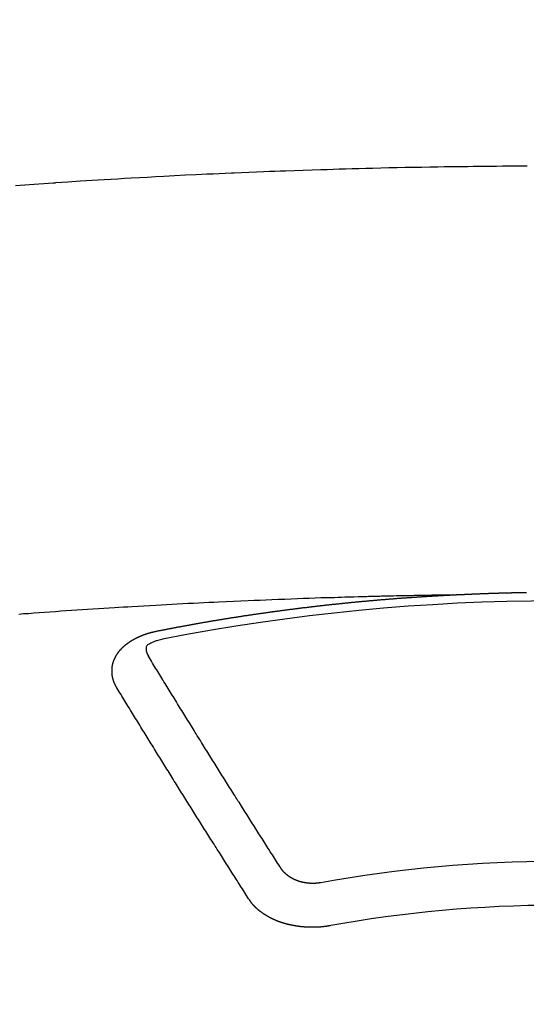
# Model space of a CAD drawing. Extents: x 28111 to 54233, y -21830 to -13430.
# Drawn here: x 30764 to 30772, y -15190 to -15175 of the extents above; entities that cross this region are included whole.
import ezdxf

# ---------------------------------------------------------------- set-up
doc = ezdxf.new("R2010")
doc.units = 0
doc.header["$LTSCALE"] = 50
doc.header["$MEASUREMENT"] = 0
doc.layers.add('150-機器', color=8, linetype='CONTINUOUS')

msp = doc.modelspace()

# ---------------------------------------------------------------- linework, layer by layer
at = {"layer": '150-機器', "color": 13, "linetype": 'Continuous'}
for points in [[(30764.402, -15177.462), (30764.474, -15177.457), (30764.545, -15177.451), (30764.617, -15177.446), (30764.689, -15177.441), (30764.761, -15177.436), (30764.833, -15177.431), (30764.905, -15177.426), (30764.977, -15177.421), (30764.988, -15177.42), (30764.998, -15177.42), (30765.008, -15177.419), (30765.018, -15177.418), (30765.204, -15177.405), (30765.39, -15177.393), (30765.575, -15177.381), (30765.761, -15177.37), (30765.864, -15177.364), (30765.968, -15177.358), (30766.071, -15177.352), (30766.174, -15177.346), (30766.298, -15177.339), (30766.422, -15177.332), (30766.547, -15177.325), (30766.671, -15177.318), (30766.836, -15177.31), (30767.002, -15177.301), (30767.167, -15177.293), (30767.333, -15177.285), (30767.427, -15177.281), (30767.52, -15177.277), (30767.614, -15177.273), (30767.707, -15177.268), (30767.717, -15177.268), (30767.727, -15177.267), (30767.738, -15177.267), (30767.748, -15177.266), (30767.862, -15177.261), (30767.976, -15177.257), (30768.091, -15177.253), (30768.205, -15177.249), (30768.288, -15177.245), (30768.371, -15177.242), (30768.454, -15177.239), (30768.537, -15177.236), (30768.672, -15177.231), (30768.807, -15177.226), (30768.942, -15177.222), (30769.077, -15177.218), (30769.171, -15177.215), (30769.265, -15177.211), (30769.359, -15177.209), (30769.452, -15177.206), (30769.556, -15177.203), (30769.66, -15177.2), (30769.764, -15177.197), (30769.868, -15177.195), (30769.993, -15177.192), (30770.118, -15177.189), (30770.243, -15177.186), (30770.368, -15177.184), (30770.493, -15177.181), (30770.618, -15177.179), (30770.743, -15177.177), (30770.869, -15177.175), (30770.962, -15177.173), (30771.056, -15177.172), (30771.15, -15177.171), (30771.244, -15177.17), (30771.327, -15177.169), (30771.41, -15177.168), (30771.493, -15177.167), (30771.577, -15177.166), (30771.671, -15177.165), (30771.765, -15177.164), (30771.859, -15177.163), (30771.953, -15177.163), (30772.047, -15177.162), (30772.14, -15177.162), (30772.234, -15177.161)], [(30771.087, -15183.73), (30771.01, -15183.732), (30770.932, -15183.733), (30770.854, -15183.735), (30770.777, -15183.736), (30770.724, -15183.737), (30770.671, -15183.738), (30770.618, -15183.739), (30770.565, -15183.74), (30770.535, -15183.741), (30770.505, -15183.741), (30770.474, -15183.742), (30770.444, -15183.742), (30770.414, -15183.743), (30770.383, -15183.743), (30770.353, -15183.744), (30770.323, -15183.744), (30770.3, -15183.745), (30770.278, -15183.745), (30770.255, -15183.746), (30770.232, -15183.746), (30770.187, -15183.747), (30770.141, -15183.748), (30770.095, -15183.749), (30770.05, -15183.75), (30770.027, -15183.751), (30770.004, -15183.751), (30769.982, -15183.752), (30769.959, -15183.752), (30769.929, -15183.753), (30769.899, -15183.754), (30769.869, -15183.754), (30769.838, -15183.755), (30769.808, -15183.756), (30769.778, -15183.757), (30769.747, -15183.758), (30769.717, -15183.759), (30769.649, -15183.761), (30769.581, -15183.763), (30769.513, -15183.764), (30769.444, -15183.766), (30769.392, -15183.768), (30769.339, -15183.77), (30769.286, -15183.772), (30769.233, -15183.773), (30769.194, -15183.774), (30769.155, -15183.775), (30769.116, -15183.776), (30769.077, -15183.777), (30768.988, -15183.78), (30768.898, -15183.783), (30768.809, -15183.787), (30768.719, -15183.79), (30768.621, -15183.794), (30768.523, -15183.798), (30768.425, -15183.801), (30768.326, -15183.805), (30768.236, -15183.809), (30768.145, -15183.813), (30768.055, -15183.816), (30767.964, -15183.82), (30767.851, -15183.825), (30767.738, -15183.83), (30767.625, -15183.835), (30767.512, -15183.84), (30767.436, -15183.844), (30767.361, -15183.847), (30767.286, -15183.851), (30767.21, -15183.855), (30767.128, -15183.859), (30767.045, -15183.863), (30766.962, -15183.868), (30766.879, -15183.872), (30766.796, -15183.876), (30766.714, -15183.881), (30766.631, -15183.885), (30766.548, -15183.89), (30766.458, -15183.895), (30766.368, -15183.9), (30766.278, -15183.906), (30766.188, -15183.911), (30766.121, -15183.915), (30766.053, -15183.919), (30765.985, -15183.923), (30765.918, -15183.927), (30765.835, -15183.932), (30765.753, -15183.937), (30765.67, -15183.942), (30765.588, -15183.948), (30765.505, -15183.953), (30765.423, -15183.959), (30765.341, -15183.964), (30765.259, -15183.97), (30765.176, -15183.975), (30765.094, -15183.981), (30765.012, -15183.987), (30764.929, -15183.993), (30764.847, -15183.999), (30764.765, -15184.004), (30764.683, -15184.01), (30764.6, -15184.017), (30764.526, -15184.022), (30764.451, -15184.028)], [(30766.547, -15184.288), (30766.557, -15184.286), (30766.566, -15184.284), (30766.575, -15184.282), (30766.584, -15184.28), (30766.593, -15184.279), (30766.603, -15184.277), (30766.612, -15184.275), (30766.621, -15184.273), (30766.63, -15184.271), (30766.639, -15184.269), (30766.649, -15184.268), (30766.658, -15184.266), (30766.667, -15184.264), (30766.676, -15184.262), (30766.685, -15184.26), (30766.695, -15184.259), (30766.704, -15184.257), (30766.713, -15184.255), (30766.722, -15184.253), (30766.732, -15184.251), (30766.741, -15184.25), (30766.75, -15184.248), (30766.759, -15184.246), (30766.768, -15184.244), (30766.778, -15184.243), (30766.786, -15184.241), (30766.795, -15184.239), (30766.804, -15184.237), (30766.814, -15184.235), (30766.823, -15184.234), (30766.832, -15184.232), (30766.841, -15184.23), (30766.85, -15184.228), (30766.86, -15184.227), (30766.869, -15184.225), (30766.878, -15184.223), (30766.887, -15184.221), (30766.897, -15184.22), (30766.906, -15184.218), (30766.915, -15184.216), (30766.924, -15184.215), (30766.934, -15184.213), (30766.943, -15184.211), (30766.952, -15184.209), (30766.961, -15184.208), (30766.971, -15184.206), (30766.98, -15184.204), (30766.989, -15184.203), (30766.999, -15184.201), (30767.008, -15184.199), (30767.017, -15184.197), (30767.026, -15184.196), (30767.036, -15184.194), (30767.045, -15184.192), (30767.054, -15184.191), (30767.063, -15184.189), (30767.073, -15184.187), (30767.082, -15184.186), (30767.091, -15184.184), (30767.101, -15184.182), (30767.11, -15184.181), (30767.119, -15184.179), (30767.128, -15184.177), (30767.138, -15184.176), (30767.147, -15184.174), (30767.156, -15184.172), (30767.165, -15184.171), (30767.174, -15184.169), (30767.183, -15184.167), (30767.192, -15184.166), (30767.202, -15184.164), (30767.211, -15184.162), (30767.22, -15184.161), (30767.23, -15184.159), (30767.239, -15184.158), (30767.248, -15184.156), (30767.258, -15184.154), (30767.267, -15184.153), (30767.276, -15184.151), (30767.285, -15184.149), (30767.295, -15184.148), (30767.304, -15184.146), (30767.313, -15184.145), (30767.323, -15184.143), (30767.332, -15184.141), (30767.341, -15184.14), (30767.351, -15184.138), (30767.36, -15184.137), (30767.369, -15184.135), (30767.379, -15184.133), (30767.388, -15184.132), (30767.397, -15184.13), (30767.407, -15184.129), (30767.416, -15184.127), (30767.425, -15184.126), (30767.435, -15184.124), (30767.444, -15184.122), (30767.453, -15184.121), (30767.463, -15184.119), (30767.472, -15184.118), (30767.481, -15184.116), (30767.491, -15184.115), (30767.5, -15184.113), (30767.509, -15184.111), (30767.519, -15184.11), (30767.528, -15184.108), (30767.537, -15184.107), (30767.546, -15184.105), (30767.555, -15184.104), (30767.564, -15184.102), (30767.574, -15184.101), (30767.583, -15184.099), (30767.593, -15184.098), (30767.602, -15184.096), (30767.611, -15184.095), (30767.621, -15184.093), (30767.63, -15184.092), (30767.639, -15184.09), (30767.649, -15184.089), (30767.658, -15184.087), (30767.667, -15184.086), (30767.677, -15184.084), (30767.686, -15184.083), (30767.696, -15184.081), (30767.705, -15184.08), (30767.714, -15184.078), (30767.724, -15184.077), (30767.733, -15184.075), (30767.742, -15184.074), (30767.752, -15184.072), (30767.761, -15184.071), (30767.771, -15184.069), (30767.78, -15184.068), (30767.789, -15184.066), (30767.799, -15184.065), (30767.808, -15184.063), (30767.818, -15184.062), (30767.827, -15184.06), (30767.836, -15184.059), (30767.846, -15184.058), (30767.855, -15184.056), (30767.865, -15184.055), (30767.874, -15184.053), (30767.883, -15184.052), (30767.893, -15184.05), (30767.902, -15184.049), (30767.912, -15184.047), (30767.92, -15184.046), (30767.929, -15184.045), (30767.939, -15184.044), (30767.948, -15184.043), (30767.958, -15184.041), (30767.967, -15184.04), (30767.976, -15184.039), (30767.986, -15184.037), (30767.995, -15184.036), (30768.005, -15184.034), (30768.014, -15184.033), (30768.023, -15184.032), (30768.033, -15184.03), (30768.042, -15184.029), (30768.052, -15184.027), (30768.061, -15184.026), (30768.071, -15184.025), (30768.08, -15184.023), (30768.089, -15184.022), (30768.099, -15184.02), (30768.108, -15184.019), (30768.118, -15184.018), (30768.127, -15184.016), (30768.137, -15184.015), (30768.146, -15184.014), (30768.155, -15184.012), (30768.165, -15184.011), (30768.174, -15184.01), (30768.184, -15184.008), (30768.193, -15184.007), (30768.203, -15184.006), (30768.212, -15184.004), (30768.222, -15184.003), (30768.231, -15184.002), (30768.24, -15184), (30768.25, -15183.999), (30768.259, -15183.998), (30768.269, -15183.996), (30768.278, -15183.995), (30768.288, -15183.994), (30768.296, -15183.992), (30768.306, -15183.991), (30768.315, -15183.99), (30768.325, -15183.988), (30768.334, -15183.987), (30768.343, -15183.986), (30768.353, -15183.984), (30768.362, -15183.983), (30768.372, -15183.982), (30768.381, -15183.981), (30768.391, -15183.979), (30768.4, -15183.978), (30768.41, -15183.977), (30768.419, -15183.975), (30768.429, -15183.974), (30768.438, -15183.973), (30768.448, -15183.972), (30768.457, -15183.97), (30768.467, -15183.969), (30768.476, -15183.968), (30768.485, -15183.967), (30768.495, -15183.965), (30768.504, -15183.964), (30768.514, -15183.963), (30768.523, -15183.962), (30768.533, -15183.96), (30768.542, -15183.959), (30768.552, -15183.958), (30768.561, -15183.957), (30768.571, -15183.955), (30768.58, -15183.954), (30768.59, -15183.953), (30768.599, -15183.952), (30768.609, -15183.95), (30768.618, -15183.949), (30768.628, -15183.948), (30768.637, -15183.947), (30768.647, -15183.946), (30768.656, -15183.944), (30768.666, -15183.943), (30768.674, -15183.942), (30768.684, -15183.941), (30768.693, -15183.94), (30768.703, -15183.938), (30768.712, -15183.937), (30768.722, -15183.936), (30768.731, -15183.935), (30768.741, -15183.934), (30768.75, -15183.932), (30768.76, -15183.931), (30768.769, -15183.93), (30768.779, -15183.929), (30768.788, -15183.928), (30768.798, -15183.927), (30768.807, -15183.925), (30768.817, -15183.924), (30768.826, -15183.923), (30768.836, -15183.922), (30768.845, -15183.921), (30768.855, -15183.92), (30768.865, -15183.918), (30768.874, -15183.917), (30768.884, -15183.916), (30768.893, -15183.915), (30768.903, -15183.914), (30768.912, -15183.913), (30768.922, -15183.912), (30768.931, -15183.911), (30768.941, -15183.909), (30768.95, -15183.908), (30768.96, -15183.907), (30768.969, -15183.906), (30768.979, -15183.905), (30768.988, -15183.904), (30768.998, -15183.903), (30769.007, -15183.902), (30769.017, -15183.901), (30769.027, -15183.899), (30769.036, -15183.898), (30769.045, -15183.897), (30769.054, -15183.896), (30769.064, -15183.895), (30769.073, -15183.894), (30769.083, -15183.893), (30769.092, -15183.892), (30769.102, -15183.891), (30769.111, -15183.89), (30769.121, -15183.889), (30769.131, -15183.888), (30769.14, -15183.886), (30769.15, -15183.885), (30769.159, -15183.884), (30769.169, -15183.883), (30769.178, -15183.882), (30769.188, -15183.881), (30769.197, -15183.88), (30769.207, -15183.879), (30769.217, -15183.878), (30769.226, -15183.877), (30769.236, -15183.876), (30769.245, -15183.875), (30769.255, -15183.874), (30769.264, -15183.873), (30769.274, -15183.872), (30769.283, -15183.871), (30769.293, -15183.87), (30769.303, -15183.869), (30769.312, -15183.868), (30769.322, -15183.867), (30769.331, -15183.866), (30769.341, -15183.865), (30769.35, -15183.864), (30769.36, -15183.863), (30769.37, -15183.862), (30769.379, -15183.861), (30769.389, -15183.86), (30769.398, -15183.859), (30769.408, -15183.858), (30769.417, -15183.857), (30769.426, -15183.856), (30769.436, -15183.855), (30769.445, -15183.854), (30769.455, -15183.853), (30769.464, -15183.852), (30769.474, -15183.851), (30769.483, -15183.85), (30769.493, -15183.849), (30769.503, -15183.848), (30769.512, -15183.847), (30769.522, -15183.846), (30769.531, -15183.845), (30769.541, -15183.844), (30769.551, -15183.843), (30769.56, -15183.842), (30769.57, -15183.842), (30769.579, -15183.841), (30769.589, -15183.84), (30769.599, -15183.839), (30769.608, -15183.838), (30769.618, -15183.837), (30769.627, -15183.836), (30769.637, -15183.835), (30769.647, -15183.834), (30769.656, -15183.833), (30769.666, -15183.832), (30769.675, -15183.831), (30769.685, -15183.831), (30769.695, -15183.83), (30769.704, -15183.829), (30769.714, -15183.828), (30769.723, -15183.827), (30769.733, -15183.826), (30769.743, -15183.825), (30769.752, -15183.824), (30769.762, -15183.823), (30769.771, -15183.823), (30769.781, -15183.822), (30769.791, -15183.821), (30769.799, -15183.82), (30769.809, -15183.819), (30769.818, -15183.818), (30769.828, -15183.817), (30769.838, -15183.817), (30769.847, -15183.816), (30769.857, -15183.815), (30769.867, -15183.814), (30769.876, -15183.813), (30769.886, -15183.812), (30769.895, -15183.811), (30769.905, -15183.811), (30769.915, -15183.81), (30769.924, -15183.809), (30769.934, -15183.808), (30769.943, -15183.807), (30769.953, -15183.806), (30769.963, -15183.806), (30769.972, -15183.805), (30769.982, -15183.804), (30769.992, -15183.803), (30770.001, -15183.802), (30770.011, -15183.802), (30770.02, -15183.801), (30770.03, -15183.8), (30770.04, -15183.799), (30770.049, -15183.798), (30770.059, -15183.798), (30770.069, -15183.797), (30770.078, -15183.796), (30770.088, -15183.795), (30770.098, -15183.795), (30770.107, -15183.794), (30770.117, -15183.793), (30770.126, -15183.792), (30770.136, -15183.791), (30770.146, -15183.791), (30770.155, -15183.79), (30770.165, -15183.789), (30770.175, -15183.788), (30770.183, -15183.788), (30770.193, -15183.787), (30770.203, -15183.786), (30770.212, -15183.785), (30770.222, -15183.785), (30770.231, -15183.784), (30770.241, -15183.783), (30770.251, -15183.782), (30770.26, -15183.782), (30770.27, -15183.781), (30770.28, -15183.78), (30770.289, -15183.78), (30770.299, -15183.779), (30770.309, -15183.778), (30770.318, -15183.777), (30770.328, -15183.777), (30770.338, -15183.776), (30770.347, -15183.775), (30770.357, -15183.775), (30770.367, -15183.774), (30770.376, -15183.773), (30770.386, -15183.772), (30770.395, -15183.772), (30770.405, -15183.771), (30770.415, -15183.77), (30770.424, -15183.77), (30770.434, -15183.769), (30770.444, -15183.768), (30770.453, -15183.768), (30770.463, -15183.767), (30770.473, -15183.766), (30770.482, -15183.766), (30770.492, -15183.765), (30770.502, -15183.764), (30770.511, -15183.764), (30770.521, -15183.763), (30770.531, -15183.762), (30770.54, -15183.762), (30770.55, -15183.761), (30770.559, -15183.76), (30770.568, -15183.76), (30770.578, -15183.759), (30770.588, -15183.759), (30770.597, -15183.758), (30770.607, -15183.757), (30770.617, -15183.757), (30770.626, -15183.756), (30770.636, -15183.755), (30770.646, -15183.755), (30770.655, -15183.754), (30770.665, -15183.754), (30770.675, -15183.753), (30770.684, -15183.752), (30770.694, -15183.752), (30770.704, -15183.751), (30770.713, -15183.751), (30770.723, -15183.75), (30770.733, -15183.75), (30770.742, -15183.749), (30770.752, -15183.748), (30770.762, -15183.748), (30770.771, -15183.747), (30770.781, -15183.747), (30770.791, -15183.746), (30770.801, -15183.746), (30770.81, -15183.745), (30770.82, -15183.744), (30770.83, -15183.744), (30770.839, -15183.743), (30770.849, -15183.743), (30770.859, -15183.742), (30770.868, -15183.742), (30770.878, -15183.741), (30770.888, -15183.741), (30770.897, -15183.74), (30770.907, -15183.74), (30770.917, -15183.739), (30770.926, -15183.739), (30770.935, -15183.738), (30770.945, -15183.737), (30770.954, -15183.737), (30770.964, -15183.736), (30770.974, -15183.736), (30770.984, -15183.735), (30770.993, -15183.735), (30771.003, -15183.734), (30771.013, -15183.734), (30771.022, -15183.733), (30771.032, -15183.733), (30771.042, -15183.732), (30771.051, -15183.732), (30771.061, -15183.731), (30771.071, -15183.731), (30771.08, -15183.73)], [(30771.08, -15183.73), (30771.087, -15183.73), (30771.094, -15183.73), (30771.1, -15183.729), (30771.107, -15183.729), (30771.114, -15183.729), (30771.121, -15183.728), (30771.127, -15183.728), (30771.134, -15183.728), (30771.141, -15183.727), (30771.147, -15183.727), (30771.154, -15183.727), (30771.161, -15183.726), (30771.167, -15183.726), (30771.174, -15183.726), (30771.181, -15183.725), (30771.187, -15183.725), (30771.194, -15183.725), (30771.201, -15183.724), (30771.207, -15183.724), (30771.214, -15183.724), (30771.221, -15183.723), (30771.228, -15183.723), (30771.234, -15183.723), (30771.241, -15183.722), (30771.248, -15183.722), (30771.254, -15183.722), (30771.261, -15183.721), (30771.268, -15183.721), (30771.274, -15183.721), (30771.281, -15183.72), (30771.288, -15183.72), (30771.294, -15183.72), (30771.301, -15183.719), (30771.307, -15183.719), (30771.314, -15183.719), (30771.32, -15183.718), (30771.327, -15183.718), (30771.334, -15183.718), (30771.34, -15183.718), (30771.347, -15183.717), (30771.354, -15183.717), (30771.36, -15183.717), (30771.367, -15183.716), (30771.374, -15183.716), (30771.381, -15183.716), (30771.387, -15183.716), (30771.394, -15183.715), (30771.401, -15183.715), (30771.407, -15183.715), (30771.414, -15183.714), (30771.421, -15183.714), (30771.427, -15183.714), (30771.434, -15183.714), (30771.441, -15183.713), (30771.447, -15183.713), (30771.454, -15183.713), (30771.461, -15183.712), (30771.468, -15183.712), (30771.474, -15183.712), (30771.481, -15183.712), (30771.488, -15183.711), (30771.494, -15183.711), (30771.501, -15183.711), (30771.508, -15183.711), (30771.514, -15183.71), (30771.521, -15183.71), (30771.528, -15183.71), (30771.535, -15183.71), (30771.541, -15183.709), (30771.548, -15183.709), (30771.555, -15183.709), (30771.561, -15183.709), (30771.568, -15183.708), (30771.575, -15183.708), (30771.582, -15183.708), (30771.588, -15183.708), (30771.595, -15183.707), (30771.602, -15183.707), (30771.608, -15183.707), (30771.615, -15183.707), (30771.622, -15183.706), (30771.628, -15183.706), (30771.635, -15183.706), (30771.642, -15183.706), (30771.649, -15183.705), (30771.655, -15183.705), (30771.662, -15183.705), (30771.669, -15183.705), (30771.675, -15183.705), (30771.682, -15183.704), (30771.688, -15183.704), (30771.694, -15183.704), (30771.701, -15183.704), (30771.708, -15183.703), (30771.715, -15183.703), (30771.721, -15183.703), (30771.728, -15183.703), (30771.735, -15183.703), (30771.741, -15183.702), (30771.748, -15183.702), (30771.755, -15183.702), (30771.762, -15183.702), (30771.768, -15183.702), (30771.775, -15183.701), (30771.782, -15183.701), (30771.788, -15183.701), (30771.795, -15183.701), (30771.802, -15183.701), (30771.808, -15183.7), (30771.815, -15183.7), (30771.822, -15183.7), (30771.829, -15183.7), (30771.835, -15183.7), (30771.842, -15183.699), (30771.849, -15183.699), (30771.855, -15183.699), (30771.862, -15183.699), (30771.869, -15183.699), (30771.876, -15183.699), (30771.882, -15183.698), (30771.889, -15183.698), (30771.896, -15183.698), (30771.902, -15183.698), (30771.909, -15183.698), (30771.916, -15183.697), (30771.923, -15183.697), (30771.929, -15183.697), (30771.936, -15183.697), (30771.943, -15183.697), (30771.949, -15183.697), (30771.956, -15183.696), (30771.963, -15183.696), (30771.969, -15183.696), (30771.976, -15183.696), (30771.983, -15183.696), (30771.99, -15183.696), (30771.996, -15183.696), (30772.003, -15183.695), (30772.01, -15183.695), (30772.016, -15183.695), (30772.023, -15183.695), (30772.03, -15183.695), (30772.037, -15183.695), (30772.043, -15183.694), (30772.05, -15183.694), (30772.057, -15183.694), (30772.062, -15183.694), (30772.069, -15183.694), (30772.076, -15183.694), (30772.083, -15183.694), (30772.089, -15183.694), (30772.096, -15183.693), (30772.103, -15183.693), (30772.109, -15183.693), (30772.116, -15183.693), (30772.123, -15183.693), (30772.13, -15183.693), (30772.136, -15183.693), (30772.143, -15183.693), (30772.15, -15183.692), (30772.156, -15183.692), (30772.163, -15183.692), (30772.17, -15183.692), (30772.177, -15183.692), (30772.183, -15183.692), (30772.19, -15183.692), (30772.197, -15183.692), (30772.203, -15183.692), (30772.21, -15183.691), (30772.217, -15183.691), (30772.224, -15183.691)], [(30765.953, -15185.152), (30765.952, -15185.15), (30765.951, -15185.148), (30765.95, -15185.146), (30765.948, -15185.144), (30765.947, -15185.141), (30765.946, -15185.139), (30765.945, -15185.137), (30765.944, -15185.135), (30765.942, -15185.133), (30765.941, -15185.131), (30765.94, -15185.129), (30765.939, -15185.126), (30765.938, -15185.124), (30765.937, -15185.122), (30765.935, -15185.12), (30765.934, -15185.118), (30765.933, -15185.116), (30765.932, -15185.113), (30765.931, -15185.111), (30765.93, -15185.109), (30765.929, -15185.107), (30765.928, -15185.105), (30765.927, -15185.103), (30765.926, -15185.1), (30765.924, -15185.098), (30765.923, -15185.096), (30765.922, -15185.094), (30765.921, -15185.092), (30765.92, -15185.089), (30765.919, -15185.087), (30765.918, -15185.085), (30765.917, -15185.083), (30765.917, -15185.081), (30765.916, -15185.079), (30765.915, -15185.076), (30765.914, -15185.074), (30765.913, -15185.072), (30765.912, -15185.07), (30765.911, -15185.067), (30765.91, -15185.065), (30765.91, -15185.063), (30765.909, -15185.061), (30765.908, -15185.059), (30765.907, -15185.056), (30765.906, -15185.054), (30765.906, -15185.052), (30765.905, -15185.05), (30765.904, -15185.048), (30765.903, -15185.045), (30765.903, -15185.043), (30765.902, -15185.041), (30765.901, -15185.039), (30765.9, -15185.036), (30765.9, -15185.034), (30765.899, -15185.032), (30765.898, -15185.03), (30765.898, -15185.027), (30765.897, -15185.025), (30765.897, -15185.023), (30765.896, -15185.021), (30765.895, -15185.018), (30765.895, -15185.016), (30765.894, -15185.014), (30765.894, -15185.012), (30765.893, -15185.009), (30765.892, -15185.007), (30765.892, -15185.005), (30765.891, -15185.003), (30765.891, -15185), (30765.89, -15184.998), (30765.89, -15184.996), (30765.889, -15184.994), (30765.889, -15184.991), (30765.888, -15184.989), (30765.888, -15184.987), (30765.888, -15184.985), (30765.887, -15184.982), (30765.887, -15184.98), (30765.886, -15184.978), (30765.886, -15184.976), (30765.885, -15184.973), (30765.885, -15184.971), (30765.885, -15184.969), (30765.884, -15184.967), (30765.884, -15184.964), (30765.884, -15184.962), (30765.883, -15184.96), (30765.883, -15184.958), (30765.883, -15184.955), (30765.882, -15184.953), (30765.882, -15184.951), (30765.882, -15184.949), (30765.882, -15184.946), (30765.881, -15184.944), (30765.881, -15184.942), (30765.881, -15184.94), (30765.881, -15184.937), (30765.88, -15184.935), (30765.88, -15184.933), (30765.88, -15184.931), (30765.88, -15184.928), (30765.88, -15184.926), (30765.88, -15184.924), (30765.879, -15184.922), (30765.879, -15184.919), (30765.879, -15184.917), (30765.879, -15184.915), (30765.879, -15184.913), (30765.879, -15184.91), (30765.879, -15184.908), (30765.879, -15184.906), (30765.879, -15184.903), (30765.879, -15184.901), (30765.879, -15184.899), (30765.879, -15184.897), (30765.879, -15184.894), (30765.879, -15184.892), (30765.879, -15184.89), (30765.879, -15184.888), (30765.879, -15184.885), (30765.879, -15184.883), (30765.879, -15184.881), (30765.879, -15184.879), (30765.879, -15184.876), (30765.879, -15184.874), (30765.879, -15184.872), (30765.879, -15184.87), (30765.88, -15184.867), (30765.88, -15184.865), (30765.88, -15184.863), (30765.88, -15184.861), (30765.88, -15184.858), (30765.88, -15184.856), (30765.881, -15184.854), (30765.881, -15184.852), (30765.881, -15184.849), (30765.881, -15184.847), (30765.881, -15184.845), (30765.882, -15184.843), (30765.882, -15184.84), (30765.882, -15184.838), (30765.882, -15184.836), (30765.883, -15184.834), (30765.883, -15184.831), (30765.883, -15184.829), (30765.884, -15184.827), (30765.884, -15184.825), (30765.884, -15184.822), (30765.885, -15184.82), (30765.885, -15184.818), (30765.886, -15184.816), (30765.886, -15184.813), (30765.886, -15184.811), (30765.887, -15184.809), (30765.887, -15184.807), (30765.888, -15184.805), (30765.888, -15184.802), (30765.889, -15184.8), (30765.889, -15184.799), (30765.889, -15184.797), (30765.89, -15184.794), (30765.89, -15184.792), (30765.891, -15184.79), (30765.891, -15184.788), (30765.892, -15184.786), (30765.893, -15184.783), (30765.893, -15184.781), (30765.894, -15184.779), (30765.894, -15184.777), (30765.895, -15184.774), (30765.895, -15184.772), (30765.896, -15184.77), (30765.897, -15184.768), (30765.897, -15184.766), (30765.898, -15184.763), (30765.899, -15184.761), (30765.899, -15184.759), (30765.9, -15184.757), (30765.901, -15184.755), (30765.901, -15184.752), (30765.902, -15184.75), (30765.903, -15184.748), (30765.904, -15184.746), (30765.904, -15184.744), (30765.905, -15184.742), (30765.906, -15184.739), (30765.907, -15184.737), (30765.907, -15184.735), (30765.908, -15184.733), (30765.909, -15184.731), (30765.91, -15184.728), (30765.911, -15184.726), (30765.912, -15184.724), (30765.912, -15184.722), (30765.913, -15184.72), (30765.914, -15184.718), (30765.915, -15184.715), (30765.916, -15184.713), (30765.917, -15184.711), (30765.918, -15184.709), (30765.919, -15184.707), (30765.92, -15184.705), (30765.921, -15184.703), (30765.922, -15184.7), (30765.923, -15184.698), (30765.924, -15184.696), (30765.925, -15184.694), (30765.926, -15184.692), (30765.927, -15184.69), (30765.928, -15184.688), (30765.929, -15184.686), (30765.93, -15184.683), (30765.931, -15184.681), (30765.932, -15184.679), (30765.933, -15184.677), (30765.934, -15184.675), (30765.935, -15184.673), (30765.937, -15184.671), (30765.938, -15184.669), (30765.939, -15184.667), (30765.94, -15184.665), (30765.941, -15184.662), (30765.942, -15184.66), (30765.944, -15184.658), (30765.945, -15184.656), (30765.946, -15184.654), (30765.947, -15184.652), (30765.949, -15184.65), (30765.95, -15184.648), (30765.951, -15184.646), (30765.952, -15184.644), (30765.954, -15184.642), (30765.955, -15184.64), (30765.956, -15184.638), (30765.958, -15184.636), (30765.959, -15184.634), (30765.96, -15184.632), (30765.962, -15184.629), (30765.963, -15184.627), (30765.965, -15184.625), (30765.966, -15184.623), (30765.967, -15184.621), (30765.969, -15184.619), (30765.97, -15184.617), (30765.972, -15184.615), (30765.973, -15184.613), (30765.975, -15184.611), (30765.976, -15184.609), (30765.978, -15184.607), (30765.979, -15184.605), (30765.981, -15184.603), (30765.982, -15184.601), (30765.984, -15184.599), (30765.985, -15184.597), (30765.987, -15184.596), (30765.988, -15184.594), (30765.99, -15184.592), (30765.991, -15184.59), (30765.993, -15184.588), (30765.995, -15184.586), (30765.996, -15184.584), (30765.998, -15184.582), (30766, -15184.58), (30766.001, -15184.578), (30766.003, -15184.576), (30766.005, -15184.574), (30766.006, -15184.572), (30766.008, -15184.57), (30766.01, -15184.568), (30766.011, -15184.566), (30766.013, -15184.565), (30766.015, -15184.563), (30766.017, -15184.561), (30766.018, -15184.559), (30766.02, -15184.557), (30766.022, -15184.555), (30766.024, -15184.553), (30766.025, -15184.551), (30766.027, -15184.55), (30766.029, -15184.548), (30766.03, -15184.546), (30766.032, -15184.544), (30766.034, -15184.542), (30766.035, -15184.54), (30766.037, -15184.538), (30766.039, -15184.537), (30766.041, -15184.535), (30766.043, -15184.533), (30766.045, -15184.531), (30766.047, -15184.529), (30766.049, -15184.527), (30766.051, -15184.526), (30766.053, -15184.524), (30766.055, -15184.522), (30766.057, -15184.52), (30766.059, -15184.518), (30766.061, -15184.517), (30766.063, -15184.515), (30766.065, -15184.513), (30766.067, -15184.511), (30766.069, -15184.51), (30766.071, -15184.508), (30766.073, -15184.506), (30766.075, -15184.504), (30766.077, -15184.503), (30766.079, -15184.501), (30766.081, -15184.499), (30766.083, -15184.497), (30766.085, -15184.496), (30766.087, -15184.494), (30766.089, -15184.492), (30766.091, -15184.491), (30766.094, -15184.489), (30766.096, -15184.487), (30766.098, -15184.485), (30766.1, -15184.484), (30766.102, -15184.482), (30766.104, -15184.48), (30766.107, -15184.479), (30766.109, -15184.477), (30766.111, -15184.475), (30766.113, -15184.474), (30766.115, -15184.472), (30766.118, -15184.47), (30766.12, -15184.469), (30766.122, -15184.467), (30766.124, -15184.465), (30766.127, -15184.464), (30766.129, -15184.462), (30766.131, -15184.461), (30766.133, -15184.459), (30766.136, -15184.457), (30766.138, -15184.456), (30766.14, -15184.454), (30766.143, -15184.453), (30766.145, -15184.451), (30766.147, -15184.449), (30766.15, -15184.448), (30766.152, -15184.446), (30766.154, -15184.445), (30766.157, -15184.443), (30766.159, -15184.442), (30766.161, -15184.44), (30766.164, -15184.438), (30766.166, -15184.437), (30766.169, -15184.435), (30766.171, -15184.434), (30766.173, -15184.432), (30766.176, -15184.431), (30766.178, -15184.429), (30766.181, -15184.428), (30766.183, -15184.426), (30766.186, -15184.425), (30766.188, -15184.423), (30766.191, -15184.422), (30766.193, -15184.421), (30766.196, -15184.42), (30766.198, -15184.418), (30766.201, -15184.417), (30766.203, -15184.416), (30766.206, -15184.414), (30766.208, -15184.413), (30766.211, -15184.411), (30766.213, -15184.41), (30766.216, -15184.408), (30766.218, -15184.407), (30766.221, -15184.405), (30766.224, -15184.404), (30766.226, -15184.403), (30766.229, -15184.401), (30766.231, -15184.4), (30766.234, -15184.398), (30766.236, -15184.397), (30766.239, -15184.396), (30766.242, -15184.394), (30766.244, -15184.393), (30766.247, -15184.392), (30766.25, -15184.39), (30766.252, -15184.389), (30766.255, -15184.388), (30766.258, -15184.386), (30766.26, -15184.385), (30766.263, -15184.384), (30766.266, -15184.382), (30766.268, -15184.381), (30766.271, -15184.38), (30766.274, -15184.378), (30766.276, -15184.377), (30766.279, -15184.376), (30766.282, -15184.375), (30766.285, -15184.373), (30766.287, -15184.372), (30766.29, -15184.371), (30766.293, -15184.369), (30766.296, -15184.368), (30766.298, -15184.367), (30766.301, -15184.366), (30766.304, -15184.365), (30766.307, -15184.363), (30766.31, -15184.362), (30766.312, -15184.361), (30766.315, -15184.36), (30766.318, -15184.358), (30766.321, -15184.357), (30766.324, -15184.356), (30766.326, -15184.355), (30766.329, -15184.354), (30766.332, -15184.353), (30766.335, -15184.351), (30766.338, -15184.35), (30766.341, -15184.349), (30766.344, -15184.348), (30766.346, -15184.347), (30766.349, -15184.346), (30766.352, -15184.345), (30766.355, -15184.343), (30766.358, -15184.342), (30766.361, -15184.341), (30766.364, -15184.34), (30766.367, -15184.339), (30766.37, -15184.338), (30766.373, -15184.337), (30766.375, -15184.336), (30766.378, -15184.335), (30766.381, -15184.334), (30766.384, -15184.333), (30766.387, -15184.332), (30766.39, -15184.331), (30766.393, -15184.33), (30766.396, -15184.329), (30766.399, -15184.328), (30766.402, -15184.326), (30766.405, -15184.325), (30766.407, -15184.324), (30766.41, -15184.324), (30766.413, -15184.323), (30766.416, -15184.322), (30766.419, -15184.321), (30766.422, -15184.32), (30766.425, -15184.319), (30766.428, -15184.318), (30766.431, -15184.317), (30766.434, -15184.316), (30766.437, -15184.315), (30766.44, -15184.314), (30766.444, -15184.313), (30766.447, -15184.312), (30766.45, -15184.311), (30766.453, -15184.311), (30766.456, -15184.31), (30766.459, -15184.309), (30766.462, -15184.308), (30766.465, -15184.307), (30766.468, -15184.306), (30766.471, -15184.306), (30766.475, -15184.305), (30766.478, -15184.304), (30766.481, -15184.303), (30766.484, -15184.302), (30766.487, -15184.302), (30766.49, -15184.301), (30766.493, -15184.3), (30766.497, -15184.299), (30766.5, -15184.299), (30766.503, -15184.298), (30766.506, -15184.297), (30766.509, -15184.296), (30766.512, -15184.296), (30766.516, -15184.295), (30766.519, -15184.294), (30766.522, -15184.293), (30766.525, -15184.293), (30766.528, -15184.292), (30766.532, -15184.291), (30766.535, -15184.29), (30766.538, -15184.29), (30766.541, -15184.289), (30766.544, -15184.288), (30766.547, -15184.288)], [(30766.662, -15184.406), (30766.641, -15184.411), (30766.62, -15184.416), (30766.6, -15184.422), (30766.579, -15184.427), (30766.566, -15184.431), (30766.553, -15184.435), (30766.541, -15184.44), (30766.528, -15184.444), (30766.511, -15184.452), (30766.493, -15184.46), (30766.476, -15184.469), (30766.458, -15184.477), (30766.447, -15184.483), (30766.435, -15184.488), (30766.425, -15184.494), (30766.416, -15184.502), (30766.409, -15184.514), (30766.404, -15184.527), (30766.401, -15184.542), (30766.401, -15184.557), (30766.404, -15184.587), (30766.412, -15184.615), (30766.423, -15184.641), (30766.436, -15184.668)], [(30768.464, -15187.91), (30768.448, -15187.885), (30768.431, -15187.86), (30768.415, -15187.835), (30768.399, -15187.811), (30768.383, -15187.786), (30768.367, -15187.761), (30768.351, -15187.736), (30768.335, -15187.711), (30768.319, -15187.686), (30768.303, -15187.661), (30768.288, -15187.636), (30768.272, -15187.61), (30768.256, -15187.585), (30768.24, -15187.56), (30768.224, -15187.535), (30768.208, -15187.51), (30768.192, -15187.485), (30768.176, -15187.459), (30768.16, -15187.435), (30768.144, -15187.41), (30768.128, -15187.385), (30768.112, -15187.36), (30768.096, -15187.334), (30768.08, -15187.309), (30768.064, -15187.284), (30768.048, -15187.259), (30768.032, -15187.233), (30768.016, -15187.208), (30768, -15187.183), (30767.984, -15187.157), (30767.968, -15187.132), (30767.952, -15187.107), (30767.936, -15187.082), (30767.92, -15187.057), (30767.905, -15187.032), (30767.889, -15187.007), (30767.873, -15186.981), (30767.857, -15186.956), (30767.841, -15186.93), (30767.824, -15186.905), (30767.808, -15186.88), (30767.792, -15186.854), (30767.776, -15186.829), (30767.76, -15186.803), (30767.744, -15186.778), (30767.728, -15186.753), (30767.712, -15186.727), (30767.696, -15186.702), (30767.68, -15186.677), (30767.664, -15186.652), (30767.648, -15186.626), (30767.632, -15186.601), (30767.616, -15186.575), (30767.6, -15186.55), (30767.584, -15186.524), (30767.568, -15186.499), (30767.552, -15186.473), (30767.537, -15186.448), (30767.521, -15186.422), (30767.505, -15186.396), (30767.489, -15186.371), (30767.473, -15186.345), (30767.457, -15186.32), (30767.441, -15186.295), (30767.425, -15186.269), (30767.409, -15186.244), (30767.393, -15186.218), (30767.377, -15186.193), (30767.361, -15186.167), (30767.345, -15186.141), (30767.329, -15186.116), (30767.313, -15186.09), (30767.297, -15186.064), (30767.281, -15186.039), (30767.265, -15186.013), (30767.249, -15185.987), (30767.233, -15185.961), (30767.217, -15185.936), (30767.201, -15185.911), (30767.185, -15185.885), (30767.169, -15185.859), (30767.154, -15185.834), (30767.138, -15185.808), (30767.122, -15185.782), (30767.106, -15185.756), (30767.09, -15185.73), (30767.074, -15185.705), (30767.058, -15185.679), (30767.042, -15185.653), (30767.026, -15185.627), (30767.01, -15185.601), (30766.994, -15185.575), (30766.978, -15185.551), (30766.962, -15185.525), (30766.946, -15185.499), (30766.93, -15185.473), (30766.914, -15185.447), (30766.898, -15185.421), (30766.882, -15185.395), (30766.866, -15185.369), (30766.85, -15185.343), (30766.834, -15185.317), (30766.818, -15185.291), (30766.802, -15185.266), (30766.786, -15185.24), (30766.771, -15185.214), (30766.755, -15185.188), (30766.739, -15185.163), (30766.723, -15185.137), (30766.707, -15185.111), (30766.691, -15185.085), (30766.675, -15185.059), (30766.659, -15185.032), (30766.643, -15185.006), (30766.627, -15184.98), (30766.611, -15184.954), (30766.595, -15184.928), (30766.579, -15184.902), (30766.563, -15184.876), (30766.547, -15184.85), (30766.531, -15184.824), (30766.516, -15184.799), (30766.5, -15184.773), (30766.484, -15184.746), (30766.468, -15184.72), (30766.452, -15184.694), (30766.436, -15184.668)], [(30767.987, -15188.405), (30767.971, -15188.38), (30767.955, -15188.355), (30767.939, -15188.33), (30767.923, -15188.305), (30767.907, -15188.28), (30767.891, -15188.255), (30767.875, -15188.229), (30767.859, -15188.204), (30767.843, -15188.18), (30767.827, -15188.155), (30767.811, -15188.13), (30767.795, -15188.104), (30767.779, -15188.079), (30767.763, -15188.054), (30767.747, -15188.029), (30767.731, -15188.004), (30767.714, -15187.978), (30767.698, -15187.953), (30767.682, -15187.928), (30767.666, -15187.902), (30767.65, -15187.877), (30767.634, -15187.852), (30767.618, -15187.826), (30767.602, -15187.802), (30767.586, -15187.777), (30767.57, -15187.751), (30767.554, -15187.726), (30767.538, -15187.701), (30767.523, -15187.675), (30767.506, -15187.65), (30767.49, -15187.625), (30767.474, -15187.599), (30767.458, -15187.574), (30767.442, -15187.548), (30767.426, -15187.523), (30767.41, -15187.498), (30767.394, -15187.472), (30767.378, -15187.447), (30767.362, -15187.422), (30767.346, -15187.397), (30767.33, -15187.371), (30767.314, -15187.346), (30767.297, -15187.32), (30767.281, -15187.295), (30767.265, -15187.269), (30767.249, -15187.244), (30767.233, -15187.218), (30767.217, -15187.193), (30767.201, -15187.167), (30767.185, -15187.142), (30767.169, -15187.116), (30767.154, -15187.09), (30767.138, -15187.065), (30767.122, -15187.04), (30767.106, -15187.015), (30767.09, -15186.989), (30767.074, -15186.963), (30767.057, -15186.938), (30767.041, -15186.912), (30767.025, -15186.886), (30767.009, -15186.861), (30766.993, -15186.835), (30766.977, -15186.809), (30766.961, -15186.784), (30766.945, -15186.758), (30766.929, -15186.732), (30766.913, -15186.707), (30766.897, -15186.682), (30766.881, -15186.656), (30766.865, -15186.63), (30766.849, -15186.605), (30766.833, -15186.579), (30766.817, -15186.553), (30766.801, -15186.527), (30766.784, -15186.502), (30766.769, -15186.476), (30766.753, -15186.45), (30766.737, -15186.424), (30766.721, -15186.398), (30766.705, -15186.372), (30766.689, -15186.347), (30766.673, -15186.321), (30766.657, -15186.296), (30766.641, -15186.27), (30766.625, -15186.244), (30766.609, -15186.218), (30766.593, -15186.192), (30766.577, -15186.166), (30766.561, -15186.141), (30766.545, -15186.115), (30766.529, -15186.089), (30766.513, -15186.063), (30766.497, -15186.037), (30766.48, -15186.011), (30766.464, -15185.985), (30766.448, -15185.959), (30766.432, -15185.933), (30766.416, -15185.908), (30766.401, -15185.882), (30766.385, -15185.856), (30766.369, -15185.83), (30766.353, -15185.804), (30766.337, -15185.778), (30766.321, -15185.752), (30766.305, -15185.726), (30766.289, -15185.7), (30766.273, -15185.674), (30766.257, -15185.647), (30766.241, -15185.621), (30766.225, -15185.595), (30766.209, -15185.569), (30766.193, -15185.544), (30766.177, -15185.518), (30766.161, -15185.492), (30766.145, -15185.466), (30766.129, -15185.439), (30766.113, -15185.413), (30766.096, -15185.387), (30766.08, -15185.361), (30766.064, -15185.335), (30766.048, -15185.309), (30766.032, -15185.282), (30766.017, -15185.256), (30766.001, -15185.23), (30765.985, -15185.204), (30765.969, -15185.177), (30765.953, -15185.152)], [(30769.077, -15188.136), (30769.073, -15188.136), (30769.069, -15188.137), (30769.066, -15188.138), (30769.062, -15188.138), (30769.058, -15188.139), (30769.054, -15188.139), (30769.051, -15188.14), (30769.047, -15188.141), (30769.044, -15188.141), (30769.041, -15188.141), (30769.037, -15188.142), (30769.033, -15188.142), (30769.029, -15188.143), (30769.025, -15188.143), (30769.022, -15188.144), (30769.018, -15188.144), (30769.014, -15188.144), (30769.01, -15188.145), (30769.006, -15188.145), (30769.003, -15188.145), (30768.999, -15188.145), (30768.995, -15188.146), (30768.991, -15188.146), (30768.987, -15188.146), (30768.983, -15188.146), (30768.979, -15188.146), (30768.976, -15188.146), (30768.972, -15188.147), (30768.968, -15188.147), (30768.964, -15188.147), (30768.96, -15188.147), (30768.956, -15188.147), (30768.952, -15188.147), (30768.949, -15188.147), (30768.945, -15188.147), (30768.941, -15188.147), (30768.937, -15188.147), (30768.933, -15188.147), (30768.929, -15188.146), (30768.925, -15188.146), (30768.921, -15188.146), (30768.918, -15188.146), (30768.914, -15188.146), (30768.91, -15188.146), (30768.906, -15188.145), (30768.902, -15188.145), (30768.898, -15188.145), (30768.894, -15188.144), (30768.891, -15188.144), (30768.887, -15188.144), (30768.883, -15188.143), (30768.879, -15188.143), (30768.875, -15188.143), (30768.871, -15188.142), (30768.867, -15188.142), (30768.864, -15188.141), (30768.86, -15188.141), (30768.856, -15188.14), (30768.852, -15188.14), (30768.848, -15188.139), (30768.844, -15188.139), (30768.841, -15188.138), (30768.837, -15188.137), (30768.833, -15188.137), (30768.829, -15188.136), (30768.825, -15188.135), (30768.822, -15188.135), (30768.818, -15188.134), (30768.814, -15188.133), (30768.81, -15188.132), (30768.807, -15188.132), (30768.803, -15188.131), (30768.799, -15188.13), (30768.795, -15188.129), (30768.792, -15188.128), (30768.788, -15188.127), (30768.784, -15188.127), (30768.78, -15188.126), (30768.777, -15188.125), (30768.773, -15188.124), (30768.769, -15188.123), (30768.766, -15188.122), (30768.762, -15188.121), (30768.758, -15188.12), (30768.755, -15188.119), (30768.751, -15188.118), (30768.748, -15188.116), (30768.744, -15188.115), (30768.74, -15188.114), (30768.737, -15188.113), (30768.733, -15188.112), (30768.73, -15188.111), (30768.726, -15188.109), (30768.722, -15188.108), (30768.719, -15188.107), (30768.715, -15188.105), (30768.712, -15188.104), (30768.708, -15188.103), (30768.705, -15188.101), (30768.701, -15188.1), (30768.698, -15188.099), (30768.694, -15188.097), (30768.691, -15188.096), (30768.688, -15188.094), (30768.684, -15188.093), (30768.681, -15188.091), (30768.677, -15188.09), (30768.674, -15188.088), (30768.671, -15188.087), (30768.668, -15188.085), (30768.665, -15188.084), (30768.661, -15188.082), (30768.658, -15188.08), (30768.655, -15188.079), (30768.652, -15188.077), (30768.648, -15188.075), (30768.645, -15188.074), (30768.642, -15188.072), (30768.639, -15188.07), (30768.635, -15188.068), (30768.632, -15188.067), (30768.629, -15188.065), (30768.626, -15188.063), (30768.623, -15188.061), (30768.62, -15188.059), (30768.617, -15188.057), (30768.614, -15188.056), (30768.61, -15188.054), (30768.607, -15188.052), (30768.604, -15188.05), (30768.601, -15188.048), (30768.598, -15188.046), (30768.595, -15188.044), (30768.592, -15188.042), (30768.59, -15188.04), (30768.587, -15188.038), (30768.584, -15188.036), (30768.581, -15188.034), (30768.578, -15188.032), (30768.575, -15188.03), (30768.572, -15188.028), (30768.57, -15188.026), (30768.567, -15188.024), (30768.564, -15188.022), (30768.561, -15188.019), (30768.559, -15188.017), (30768.556, -15188.015), (30768.553, -15188.013), (30768.551, -15188.011), (30768.548, -15188.009), (30768.546, -15188.006), (30768.543, -15188.004), (30768.54, -15188.002), (30768.538, -15188), (30768.535, -15187.997), (30768.533, -15187.995), (30768.53, -15187.993), (30768.528, -15187.991), (30768.526, -15187.988), (30768.523, -15187.986), (30768.521, -15187.984), (30768.519, -15187.981), (30768.516, -15187.979), (30768.514, -15187.977), (30768.512, -15187.974), (30768.51, -15187.972), (30768.507, -15187.97), (30768.505, -15187.967), (30768.503, -15187.965), (30768.501, -15187.962), (30768.499, -15187.96), (30768.497, -15187.958), (30768.495, -15187.955), (30768.493, -15187.953), (30768.491, -15187.95), (30768.489, -15187.948), (30768.487, -15187.945), (30768.485, -15187.943), (30768.483, -15187.941), (30768.482, -15187.938), (30768.48, -15187.936), (30768.478, -15187.933), (30768.476, -15187.931), (30768.475, -15187.928), (30768.473, -15187.926), (30768.471, -15187.923), (30768.47, -15187.921), (30768.468, -15187.918), (30768.467, -15187.915), (30768.465, -15187.913), (30768.464, -15187.91)], [(30769.218, -15188.794), (30769.215, -15188.795), (30769.211, -15188.796), (30769.208, -15188.796), (30769.204, -15188.797), (30769.201, -15188.797), (30769.197, -15188.798), (30769.194, -15188.798), (30769.191, -15188.799), (30769.187, -15188.799), (30769.184, -15188.8), (30769.18, -15188.801), (30769.177, -15188.801), (30769.173, -15188.802), (30769.17, -15188.802), (30769.166, -15188.803), (30769.163, -15188.803), (30769.159, -15188.804), (30769.156, -15188.804), (30769.152, -15188.805), (30769.149, -15188.805), (30769.145, -15188.806), (30769.142, -15188.806), (30769.138, -15188.807), (30769.135, -15188.807), (30769.131, -15188.808), (30769.128, -15188.808), (30769.124, -15188.808), (30769.121, -15188.809), (30769.117, -15188.809), (30769.114, -15188.81), (30769.11, -15188.81), (30769.107, -15188.81), (30769.103, -15188.811), (30769.1, -15188.811), (30769.096, -15188.811), (30769.093, -15188.812), (30769.089, -15188.812), (30769.085, -15188.812), (30769.082, -15188.813), (30769.078, -15188.813), (30769.075, -15188.813), (30769.071, -15188.814), (30769.068, -15188.814), (30769.064, -15188.814), (30769.061, -15188.814), (30769.057, -15188.815), (30769.053, -15188.815), (30769.05, -15188.815), (30769.046, -15188.815), (30769.044, -15188.815), (30769.04, -15188.816), (30769.037, -15188.816), (30769.033, -15188.816), (30769.029, -15188.816), (30769.026, -15188.816), (30769.022, -15188.817), (30769.019, -15188.817), (30769.015, -15188.817), (30769.011, -15188.817), (30769.008, -15188.817), (30769.004, -15188.817), (30769.001, -15188.817), (30768.997, -15188.818), (30768.993, -15188.818), (30768.99, -15188.818), (30768.986, -15188.818), (30768.983, -15188.818), (30768.979, -15188.818), (30768.976, -15188.818), (30768.972, -15188.818), (30768.968, -15188.818), (30768.965, -15188.818), (30768.961, -15188.818), (30768.958, -15188.818), (30768.954, -15188.818), (30768.95, -15188.818), (30768.947, -15188.818), (30768.943, -15188.818), (30768.939, -15188.818), (30768.936, -15188.818), (30768.932, -15188.818), (30768.929, -15188.818), (30768.925, -15188.818), (30768.921, -15188.818), (30768.918, -15188.818), (30768.914, -15188.818), (30768.911, -15188.818), (30768.907, -15188.818), (30768.903, -15188.818), (30768.9, -15188.818), (30768.896, -15188.817), (30768.893, -15188.817), (30768.889, -15188.817), (30768.885, -15188.817), (30768.882, -15188.817), (30768.878, -15188.817), (30768.875, -15188.817), (30768.871, -15188.817), (30768.867, -15188.816), (30768.864, -15188.816), (30768.86, -15188.816), (30768.857, -15188.816), (30768.853, -15188.816), (30768.849, -15188.815), (30768.846, -15188.815), (30768.842, -15188.815), (30768.839, -15188.815), (30768.835, -15188.814), (30768.831, -15188.814), (30768.828, -15188.814), (30768.824, -15188.814), (30768.821, -15188.813), (30768.817, -15188.813), (30768.814, -15188.813), (30768.81, -15188.813), (30768.806, -15188.812), (30768.803, -15188.812), (30768.799, -15188.812), (30768.796, -15188.811), (30768.792, -15188.811), (30768.788, -15188.811), (30768.785, -15188.81), (30768.781, -15188.81), (30768.778, -15188.809), (30768.774, -15188.809), (30768.771, -15188.809), (30768.767, -15188.808), (30768.763, -15188.808), (30768.76, -15188.807), (30768.756, -15188.807), (30768.753, -15188.807), (30768.749, -15188.806), (30768.746, -15188.806), (30768.742, -15188.805), (30768.739, -15188.805), (30768.735, -15188.804), (30768.731, -15188.804), (30768.728, -15188.803), (30768.724, -15188.803), (30768.721, -15188.802), (30768.717, -15188.802), (30768.714, -15188.801), (30768.71, -15188.801), (30768.707, -15188.8), (30768.703, -15188.8), (30768.7, -15188.799), (30768.696, -15188.799), (30768.693, -15188.798), (30768.689, -15188.798), (30768.686, -15188.797), (30768.682, -15188.796), (30768.679, -15188.796), (30768.675, -15188.795), (30768.672, -15188.795), (30768.668, -15188.794), (30768.666, -15188.793), (30768.662, -15188.793), (30768.659, -15188.792), (30768.655, -15188.792), (30768.652, -15188.791), (30768.648, -15188.79), (30768.645, -15188.79), (30768.641, -15188.789), (30768.638, -15188.788), (30768.634, -15188.787), (30768.631, -15188.787), (30768.627, -15188.786), (30768.624, -15188.785), (30768.62, -15188.785), (30768.617, -15188.784), (30768.613, -15188.783), (30768.61, -15188.782), (30768.607, -15188.782), (30768.603, -15188.781), (30768.6, -15188.78), (30768.596, -15188.779), (30768.593, -15188.779), (30768.589, -15188.778), (30768.586, -15188.777), (30768.583, -15188.776), (30768.579, -15188.775), (30768.576, -15188.774), (30768.572, -15188.774), (30768.569, -15188.773), (30768.566, -15188.772), (30768.562, -15188.771), (30768.559, -15188.77), (30768.556, -15188.769), (30768.552, -15188.768), (30768.549, -15188.768), (30768.545, -15188.767), (30768.542, -15188.766), (30768.539, -15188.765), (30768.535, -15188.764), (30768.532, -15188.763), (30768.529, -15188.762), (30768.525, -15188.761), (30768.522, -15188.76), (30768.519, -15188.759), (30768.515, -15188.758), (30768.512, -15188.757), (30768.509, -15188.756), (30768.506, -15188.755), (30768.502, -15188.754), (30768.499, -15188.753), (30768.496, -15188.752), (30768.492, -15188.751), (30768.489, -15188.75), (30768.486, -15188.749), (30768.483, -15188.748), (30768.479, -15188.747), (30768.476, -15188.746), (30768.473, -15188.745), (30768.47, -15188.744), (30768.466, -15188.743), (30768.463, -15188.742), (30768.46, -15188.741), (30768.457, -15188.739), (30768.454, -15188.738), (30768.45, -15188.737), (30768.447, -15188.736), (30768.444, -15188.735), (30768.441, -15188.734), (30768.438, -15188.733), (30768.435, -15188.731), (30768.431, -15188.73), (30768.428, -15188.729), (30768.425, -15188.728), (30768.422, -15188.727), (30768.419, -15188.725), (30768.416, -15188.724), (30768.413, -15188.723), (30768.41, -15188.722), (30768.406, -15188.721), (30768.403, -15188.719), (30768.4, -15188.718), (30768.397, -15188.717), (30768.394, -15188.716), (30768.391, -15188.714), (30768.388, -15188.713), (30768.385, -15188.712), (30768.382, -15188.711), (30768.379, -15188.709), (30768.376, -15188.708), (30768.373, -15188.707), (30768.37, -15188.705), (30768.367, -15188.704), (30768.364, -15188.703), (30768.361, -15188.701), (30768.358, -15188.7), (30768.355, -15188.699), (30768.352, -15188.697), (30768.349, -15188.696), (30768.346, -15188.695), (30768.343, -15188.693), (30768.34, -15188.692), (30768.337, -15188.69), (30768.334, -15188.689), (30768.331, -15188.688), (30768.328, -15188.686), (30768.325, -15188.685), (30768.322, -15188.683), (30768.32, -15188.682), (30768.317, -15188.681), (30768.314, -15188.679), (30768.311, -15188.678), (30768.308, -15188.676), (30768.305, -15188.675), (30768.302, -15188.673), (30768.3, -15188.672), (30768.297, -15188.67), (30768.294, -15188.669), (30768.291, -15188.667), (30768.289, -15188.666), (30768.286, -15188.664), (30768.284, -15188.663), (30768.281, -15188.661), (30768.278, -15188.66), (30768.275, -15188.658), (30768.273, -15188.657), (30768.27, -15188.655), (30768.267, -15188.654), (30768.264, -15188.652), (30768.262, -15188.651), (30768.259, -15188.649), (30768.256, -15188.648), (30768.253, -15188.646), (30768.251, -15188.644), (30768.248, -15188.643), (30768.245, -15188.641), (30768.243, -15188.64), (30768.24, -15188.638), (30768.237, -15188.636), (30768.235, -15188.635), (30768.232, -15188.633), (30768.23, -15188.632), (30768.227, -15188.63), (30768.224, -15188.628), (30768.222, -15188.627), (30768.219, -15188.625), (30768.217, -15188.623), (30768.214, -15188.622), (30768.211, -15188.62), (30768.209, -15188.618), (30768.206, -15188.617), (30768.204, -15188.615), (30768.201, -15188.613), (30768.199, -15188.612), (30768.196, -15188.61), (30768.194, -15188.608), (30768.191, -15188.607), (30768.189, -15188.605), (30768.186, -15188.603), (30768.184, -15188.601), (30768.181, -15188.6), (30768.179, -15188.598), (30768.176, -15188.596), (30768.174, -15188.594), (30768.172, -15188.593), (30768.169, -15188.591), (30768.167, -15188.589), (30768.164, -15188.587), (30768.162, -15188.586), (30768.16, -15188.584), (30768.157, -15188.582), (30768.155, -15188.58), (30768.153, -15188.579), (30768.15, -15188.577), (30768.148, -15188.575), (30768.146, -15188.573), (30768.143, -15188.571), (30768.141, -15188.57), (30768.139, -15188.568), (30768.136, -15188.567), (30768.134, -15188.565), (30768.132, -15188.563), (30768.13, -15188.561), (30768.127, -15188.56), (30768.125, -15188.558), (30768.123, -15188.556), (30768.121, -15188.554), (30768.119, -15188.552), (30768.116, -15188.55), (30768.114, -15188.548), (30768.112, -15188.547), (30768.11, -15188.545), (30768.108, -15188.543), (30768.106, -15188.541), (30768.103, -15188.539), (30768.101, -15188.537), (30768.099, -15188.535), (30768.097, -15188.533), (30768.095, -15188.531), (30768.093, -15188.53), (30768.091, -15188.528), (30768.089, -15188.526), (30768.087, -15188.524), (30768.085, -15188.522), (30768.083, -15188.52), (30768.081, -15188.518), (30768.079, -15188.516), (30768.077, -15188.514), (30768.075, -15188.512), (30768.073, -15188.51), (30768.071, -15188.508), (30768.069, -15188.506), (30768.067, -15188.504), (30768.065, -15188.502), (30768.063, -15188.5), (30768.061, -15188.498), (30768.059, -15188.496), (30768.057, -15188.494), (30768.055, -15188.492), (30768.053, -15188.491), (30768.052, -15188.489), (30768.05, -15188.487), (30768.048, -15188.484), (30768.046, -15188.482), (30768.044, -15188.48), (30768.042, -15188.478), (30768.041, -15188.476), (30768.039, -15188.474), (30768.037, -15188.472), (30768.035, -15188.47), (30768.034, -15188.468), (30768.032, -15188.466), (30768.03, -15188.464), (30768.028, -15188.462), (30768.027, -15188.46), (30768.025, -15188.458), (30768.023, -15188.456), (30768.022, -15188.454), (30768.02, -15188.452), (30768.019, -15188.45), (30768.017, -15188.448), (30768.015, -15188.446), (30768.014, -15188.443), (30768.012, -15188.441), (30768.011, -15188.439), (30768.009, -15188.437), (30768.008, -15188.435), (30768.006, -15188.433), (30768.005, -15188.431), (30768.003, -15188.429), (30768.002, -15188.427), (30768, -15188.425), (30767.999, -15188.422), (30767.997, -15188.42), (30767.996, -15188.418), (30767.994, -15188.416), (30767.993, -15188.414), (30767.991, -15188.412), (30767.99, -15188.41), (30767.988, -15188.408), (30767.987, -15188.405)]]:
    msp.add_lwpolyline(points, dxfattribs=at)
at = {"layer": '150-機器', "color": 13}
for radius in [90.5, 80.5]:
    msp.add_circle((30772.689, -15122.787), radius, dxfattribs=at)
at = {"layer": '150-機器', "color": 13, "linetype": 'Continuous'}
for centre, radius, start, end in [((30772.682, -15215.113), 31.291, 78.8896, 101.1104), ((30772.682, -15207.956), 20.146, 79.6922, 100.3078), ((30772.682, -15207.956), 19.474, 79.6922, 100.3078)]:
    msp.add_arc(centre, radius, start, end, dxfattribs=at)

doc.saveas('drawing.dxf')
